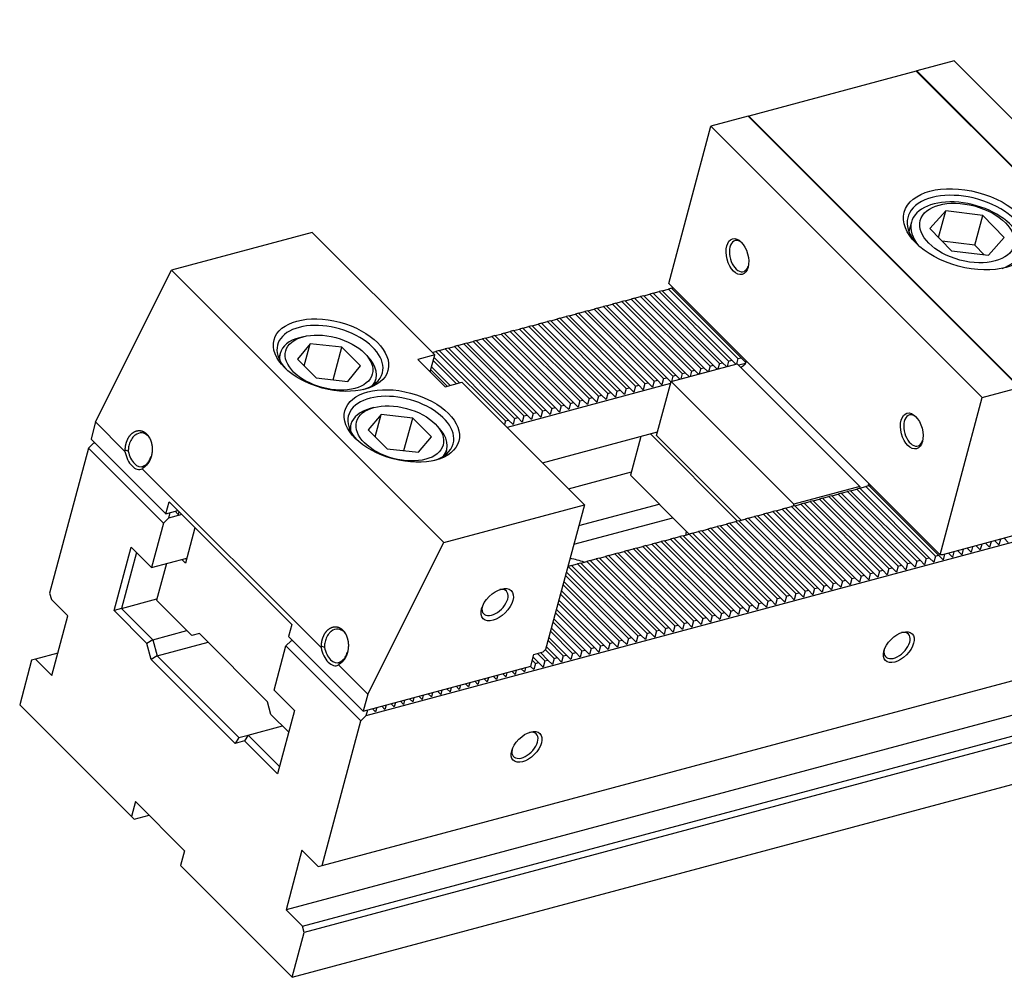
# Model space of a CAD drawing. Units: millimetres. Extents: x -2080 to -911, y -8606 to -7791.
# Drawn here: x -1434 to -1300, y -7979 to -7849 of the extents above; entities that cross this region are included whole.
import ezdxf

# ---------------------------------------------------------------- set-up
doc = ezdxf.new("R2010")
doc.units = ezdxf.units.MM
for name, color, linetype in [('G', 3, 'Continuous'), ('H', 2, 'Continuous'), ('W', 7, 'Continuous')]:
    doc.layers.add(name, color=color, linetype=linetype)

msp = doc.modelspace()

# ---------------------------------------------------------------- linework, layer by layer
at = {"layer": 'G'}
for p, q in [((-1308.1984, -7874.5588), (-1310.3391, -7876.9536)), ((-1309.1666, -7878.1719), (-1308.1984, -7874.5588)), ((-1303.1611, -7875.1738), (-1308.1984, -7874.5588)), ((-1312.8553, -7876.0857), (-1313.1982, -7877.3655)), ((-1304.2431, -7879.2118), (-1303.1611, -7875.1738)), ((-1300.2644, -7878.1836), (-1303.1611, -7875.1738)), ((-1310.3391, -7876.9536), (-1307.4424, -7879.9635)), ((-1304.2431, -7879.2118), (-1308.6881, -7878.6691)), ((-1302.405, -7880.5785), (-1300.2644, -7878.1836)), ((-1307.4424, -7879.9635), (-1302.405, -7880.5785)), ((-1302.9973, -7880.5062), (-1304.2431, -7879.2118)), ((-1395.3602, -7891.6267), (-1395.8649, -7891.762)), ((-1394.3995, -7892.5874), (-1396.1409, -7894.6704)), ((-1395.2076, -7895.6036), (-1394.3995, -7892.5874)), ((-1390.1085, -7893.054), (-1394.3995, -7892.5874)), ((-1391.2917, -7897.47), (-1390.1085, -7893.054)), ((-1387.5589, -7895.6036), (-1390.1085, -7893.054)), ((-1398.4761, -7893.9025), (-1398.6542, -7894.5671)), ((-1396.1409, -7894.6704), (-1393.5913, -7897.22)), ((-1386.6852, -7894.2216), (-1387.0547, -7893.8521)), ((-1389.3003, -7897.6866), (-1387.5589, -7895.6036)), ((-1393.5913, -7897.22), (-1389.3003, -7897.6866)), ((-1385.6722, -7898.0456), (-1385.4941, -7897.381)), ((-1385.7531, -7901.2338), (-1386.2578, -7901.3691)), ((-1384.7924, -7902.1945), (-1386.5337, -7904.2775)), ((-1385.6005, -7905.2107), (-1384.7924, -7902.1945)), ((-1380.5014, -7902.6611), (-1384.7924, -7902.1945)), ((-1381.6846, -7907.0771), (-1380.5014, -7902.6611)), ((-1377.9518, -7905.2107), (-1380.5014, -7902.6611)), ((-1388.869, -7903.5096), (-1389.0471, -7904.1742)), ((-1386.5337, -7904.2775), (-1383.9842, -7906.8271)), ((-1377.0781, -7903.8288), (-1377.4476, -7903.4592)), ((-1379.6932, -7907.2937), (-1377.9518, -7905.2107)), ((-1383.9842, -7906.8271), (-1379.6932, -7907.2937)), ((-1376.0651, -7907.6527), (-1375.887, -7906.9881)), ((-1399.7231, -7942.8797), (-1400.1916, -7941.1312)), ((-1399.7231, -7942.8797), (-1397.3214, -7945.2815))]:
    msp.add_line(p, q, dxfattribs=at)
for centre, major_axis in [((-1305.1665, -7877.0639), (-8.6547, 2.319)), ((-1305.3017, -7877.5686), (6.3476, -1.7008)), ((-1336.4624, -7880.7645), (0.646, -2.411)), ((-1391.5794, -7894.1275), (-7.7274, 2.0706)), ((-1391.8499, -7895.137), (5.8728, -1.5736)), ((-1381.9723, -7903.7346), (-7.7274, 2.0706)), ((-1382.2428, -7904.7441), (5.8728, -1.5736)), ((-1312.8141, -7904.4127), (0.646, -2.411)), ((-1369.0342, -7927.9687), (-1.9007, -1.9007)), ((-1314.5802, -7933.7346), (-1.8102, -1.8102)), ((-1365.0555, -7947.2594), (-1.8102, -1.8102))]:
    msp.add_ellipse(centre, major_axis=major_axis, ratio=0.57735027, dxfattribs=at)
for centre, major_axis, start_param, end_param in [((-1305.3017, -7877.5686), (8.0365, -2.1534), 0, 3.88923305), ((-1305.437, -7878.0734), (-7.4183, 1.9877), 2.43639912, 6.28318531), ((-1305.437, -7878.0734), (-7.4183, 1.9877), 0, 0.70519354), ((-1336.21, -7880.6969), (-0.5632, 2.1019), 0, 3.85592568), ((-1336.21, -7880.6969), (-0.5632, 2.1019), 5.56885229, 6.28318531), ((-1391.7146, -7894.6322), (7.1092, -1.9049), 0, 3.8844063), ((-1391.9851, -7895.6417), (-6.491, 1.7393), 5.49778714, 6.28318531), ((-1391.9851, -7895.6417), (-6.491, 1.7393), 0, 0.23794113), ((-1391.9851, -7895.6417), (-6.491, 1.7393), 2.90365153, 3.92699082), ((-1391.7146, -7894.6322), (7.1092, -1.9049), 5.54037167, 6.28318531), ((-1382.1075, -7904.2394), (7.1092, -1.9049), 0, 3.8844063), ((-1382.378, -7905.2489), (-6.491, 1.7393), 5.49778714, 6.28318531), ((-1312.5618, -7904.3451), (-0.5632, 2.1019), 0, 3.85592567), ((-1312.5618, -7904.3451), (-0.5632, 2.1019), 5.56885229, 6.28318531), ((-1382.378, -7905.2489), (-6.491, 1.7393), 0, 0.23794112), ((-1382.378, -7905.2489), (-6.491, 1.7393), 2.90365153, 3.92699082), ((-1382.1075, -7904.2394), (7.1092, -1.9049), 5.54037166, 6.28318531), ((-1369.3298, -7927.6731), (1.5387, 1.5387), 2.46784679, 6.28318531), ((-1369.3298, -7927.6731), (1.5387, 1.5387), 0, 0.6779318), ((-1314.8019, -7933.5129), (1.5387, 1.5387), 2.44094224, 6.28318531), ((-1314.8019, -7933.5129), (1.5387, 1.5387), 0, 0.70065042), ((-1365.2772, -7947.0377), (1.5387, 1.5387), 2.44094247, 6.28318531), ((-1365.2772, -7947.0377), (1.5387, 1.5387), 0, 0.70065019)]:
    msp.add_ellipse(centre, major_axis=major_axis, ratio=0.57735027, start_param=start_param, end_param=end_param, dxfattribs=at)
for points, degree, knots in [([(-1419.4918, -7906.9965), (-1419.4782, -7906.2672), (-1419.2016, -7905.6389), (-1418.9247, -7905.0097), (-1418.4673, -7904.6688), (-1418.0053, -7904.3246), (-1417.5001, -7904.3659), (-1416.9899, -7904.4077), (-1416.5793, -7904.8182), (-1416.1693, -7905.228), (-1415.9708, -7905.8953), (-1415.7749, -7906.5538), (-1415.8503, -7907.2858), (-1415.9247, -7908.0081), (-1416.2523, -7908.5882), (-1416.5785, -7909.1662), (-1417.0606, -7909.4277)], 2, [0, 0, 0, 0.125, 0.125, 0.25, 0.25, 0.375, 0.375, 0.5, 0.5, 0.625, 0.625, 0.75, 0.75, 0.875, 0.875, 1, 1, 1]), ([(-1416.1762, -7905.3801), (-1416.2489, -7905.2646), (-1416.5378, -7904.897), (-1417.2463, -7904.5513), (-1417.988, -7904.8022), (-1418.5213, -7905.3184), (-1418.8421, -7905.8544), (-1419.0469, -7906.5285), (-1419.0688, -7906.9629), (-1419.0785, -7907.1547)], 3, [0.45493978, 0.45493978, 0.45493978, 0.45493978, 0.500111835, 0.614350749, 0.745601137, 0.791857506, 0.873064378, 0.943974613, 1, 1, 1, 1]), ([(-1417.0499, -7909.182), (-1416.9669, -7909.1404), (-1416.784, -7909.0481), (-1416.5127, -7908.8147), (-1416.2034, -7908.4295), (-1416.0323, -7908.0655), (-1415.9544, -7907.8316)], 3, [0, 0, 0, 0, 0.03573604, 0.078119864, 0.127159148, 0.201681052, 0.201681052, 0.201681052, 0.201681052]), ([(-1392.8875, -7933.6008), (-1392.8739, -7932.8715), (-1392.5973, -7932.2432), (-1392.3204, -7931.614), (-1391.863, -7931.2731), (-1391.401, -7930.9289), (-1390.8958, -7930.9702), (-1390.3856, -7931.012), (-1389.975, -7931.4225), (-1389.565, -7931.8323), (-1389.3665, -7932.4996), (-1389.1706, -7933.1581), (-1389.246, -7933.8901), (-1389.3204, -7934.6124), (-1389.648, -7935.1925), (-1389.9742, -7935.7705), (-1390.4563, -7936.032)], 2, [0, 0, 0, 0.125, 0.125, 0.25, 0.25, 0.375, 0.375, 0.5, 0.5, 0.625, 0.625, 0.75, 0.75, 0.875, 0.875, 1, 1, 1]), ([(-1389.5719, -7931.9844), (-1389.6446, -7931.8689), (-1389.9335, -7931.5013), (-1390.642, -7931.1556), (-1391.3837, -7931.4065), (-1391.917, -7931.9227), (-1392.2378, -7932.4587), (-1392.4426, -7933.1328), (-1392.4645, -7933.5672), (-1392.4742, -7933.759)], 3, [0.45493978, 0.45493978, 0.45493978, 0.45493978, 0.500111835, 0.614350749, 0.745601137, 0.791857506, 0.873064378, 0.943974613, 1, 1, 1, 1]), ([(-1390.4456, -7935.7863), (-1390.3625, -7935.7447), (-1390.1797, -7935.6524), (-1389.9084, -7935.419), (-1389.5991, -7935.0338), (-1389.428, -7934.6698), (-1389.3501, -7934.4359)], 3, [0, 0, 0, 0, 0.03573604, 0.078119864, 0.127159148, 0.201681052, 0.201681052, 0.201681052, 0.201681052])]:
    msp.add_open_spline(points, degree=degree, knots=knots, dxfattribs=at)
at = {"layer": 'H'}
for p, q in [((-1338.4812, -7895.1617), (-1347.9036, -7885.7393)), ((-1337.6484, -7894.9385), (-1347.0707, -7885.5162)), ((-1337.2193, -7894.8236), (-1346.6417, -7885.4012)), ((-1336.3865, -7894.6004), (-1345.8088, -7885.178)), ((-1335.9574, -7894.4854), (-1345.3798, -7885.0631)), ((-1343.5287, -7896.5141), (-1352.9511, -7887.0918)), ((-1342.6959, -7896.291), (-1352.1182, -7886.8686)), ((-1342.2668, -7896.176), (-1351.6892, -7886.7537)), ((-1341.434, -7895.9529), (-1350.8564, -7886.5305)), ((-1341.005, -7895.8379), (-1350.4273, -7886.4156)), ((-1340.1721, -7895.6148), (-1349.5945, -7886.1924)), ((-1339.7431, -7895.4998), (-1349.1654, -7886.0774)), ((-1338.9102, -7895.2766), (-1348.3326, -7885.8543)), ((-1347.7434, -7897.6435), (-1357.1658, -7888.2211)), ((-1347.3144, -7897.5285), (-1356.7367, -7888.1062)), ((-1346.4815, -7897.3054), (-1355.9039, -7887.883)), ((-1346.0525, -7897.1904), (-1355.4748, -7887.768)), ((-1345.2196, -7896.9672), (-1354.642, -7887.5449)), ((-1344.7906, -7896.8523), (-1354.213, -7887.4299)), ((-1343.9578, -7896.6291), (-1353.3801, -7887.2068)), ((-1352.7909, -7898.9959), (-1362.2133, -7889.5736)), ((-1352.3619, -7898.881), (-1361.7842, -7889.4586)), ((-1351.529, -7898.6578), (-1360.9514, -7889.2355)), ((-1351.1, -7898.5429), (-1360.5224, -7889.1205)), ((-1350.2672, -7898.3197), (-1359.6895, -7888.8974)), ((-1349.8381, -7898.2047), (-1359.2605, -7888.7824)), ((-1349.0053, -7897.9816), (-1358.4276, -7888.5592)), ((-1348.5762, -7897.8666), (-1357.9986, -7888.4443)), ((-1357.8384, -7900.3484), (-1367.2608, -7890.9261)), ((-1357.4094, -7900.2335), (-1366.8318, -7890.8111)), ((-1356.5766, -7900.0103), (-1365.9989, -7890.588)), ((-1356.1475, -7899.8953), (-1365.5699, -7890.473)), ((-1355.3147, -7899.6722), (-1364.737, -7890.2498)), ((-1354.8856, -7899.5572), (-1364.308, -7890.1349)), ((-1354.0528, -7899.3341), (-1363.4752, -7889.9117)), ((-1353.6238, -7899.2191), (-1363.0461, -7889.7968)), ((-1362.886, -7901.7009), (-1372.3083, -7892.2786)), ((-1362.4569, -7901.5859), (-1371.8793, -7892.1636)), ((-1361.6241, -7901.3628), (-1371.0464, -7891.9404)), ((-1361.195, -7901.2478), (-1370.6174, -7891.8255)), ((-1360.3622, -7901.0247), (-1369.7846, -7891.6023)), ((-1359.9332, -7900.9097), (-1369.3555, -7891.4874)), ((-1359.1003, -7900.6865), (-1368.5227, -7891.2642)), ((-1358.6713, -7900.5716), (-1368.0936, -7891.1492)), ((-1367.9335, -7903.0534), (-1377.3558, -7893.631)), ((-1367.5044, -7902.9384), (-1376.9268, -7893.5161)), ((-1366.6716, -7902.7153), (-1376.094, -7893.2929)), ((-1366.2426, -7902.6003), (-1375.6649, -7893.1779)), ((-1365.4097, -7902.3771), (-1374.8321, -7892.9548)), ((-1364.9807, -7902.2622), (-1374.403, -7892.8398)), ((-1364.1478, -7902.039), (-1373.5702, -7892.6167)), ((-1363.7188, -7901.9241), (-1373.1412, -7892.5017)), ((-1374.5809, -7898.006), (-1377.7217, -7894.8652)), ((-1374.1519, -7897.891), (-1377.6067, -7894.4362)), ((-1375.8428, -7898.3441), (-1378.0598, -7896.1271)), ((-1375.4137, -7898.2291), (-1377.9448, -7895.698)), ((-1310.8593, -7921.7276), (-1320.2817, -7912.3052)), ((-1310.4303, -7921.6126), (-1319.8526, -7912.1902)), ((-1309.5974, -7921.3894), (-1319.0198, -7911.9671)), ((-1309.1684, -7921.2745), (-1318.5907, -7911.8521)), ((-1315.9068, -7923.08), (-1325.3292, -7913.6577)), ((-1315.4778, -7922.9651), (-1324.9001, -7913.5427)), ((-1314.645, -7922.7419), (-1324.0673, -7913.3196)), ((-1314.2159, -7922.627), (-1323.6383, -7913.2046)), ((-1313.3831, -7922.4038), (-1322.8054, -7912.9814)), ((-1312.954, -7922.2888), (-1322.3764, -7912.8665)), ((-1312.1212, -7922.0657), (-1321.5435, -7912.6433)), ((-1311.6922, -7921.9507), (-1321.1145, -7912.5284)), ((-1320.9544, -7924.4325), (-1330.3767, -7915.0102)), ((-1320.5253, -7924.3176), (-1329.9477, -7914.8952)), ((-1319.6925, -7924.0944), (-1329.1148, -7914.672)), ((-1319.2634, -7923.9794), (-1328.6858, -7914.5571)), ((-1318.4306, -7923.7563), (-1327.8529, -7914.3339)), ((-1318.0016, -7923.6413), (-1327.4239, -7914.219)), ((-1317.1687, -7923.4182), (-1326.5911, -7913.9958)), ((-1316.7397, -7923.3032), (-1326.162, -7913.8808)), ((-1326.0019, -7925.785), (-1335.4242, -7916.3626)), ((-1325.5728, -7925.67), (-1334.9952, -7916.2477)), ((-1324.74, -7925.4469), (-1334.1623, -7916.0245)), ((-1324.311, -7925.3319), (-1333.7333, -7915.9096)), ((-1323.4781, -7925.1088), (-1332.9005, -7915.6864)), ((-1323.0491, -7924.9938), (-1332.4714, -7915.5714)), ((-1322.2162, -7924.7706), (-1331.6386, -7915.3483)), ((-1321.7872, -7924.6557), (-1331.2095, -7915.2333)), ((-1331.0494, -7927.1375), (-1340.4717, -7917.7151)), ((-1330.6204, -7927.0225), (-1340.0427, -7917.6002)), ((-1329.7875, -7926.7994), (-1339.2099, -7917.377)), ((-1329.3585, -7926.6844), (-1338.7808, -7917.262)), ((-1328.5256, -7926.4612), (-1337.948, -7917.0389)), ((-1328.0966, -7926.3463), (-1337.519, -7916.9239)), ((-1327.2638, -7926.1231), (-1336.6861, -7916.7008)), ((-1326.8347, -7926.0082), (-1336.2571, -7916.5858)), ((-1336.0969, -7928.49), (-1345.5193, -7919.0676)), ((-1335.6679, -7928.375), (-1345.0902, -7918.9526)), ((-1334.835, -7928.1518), (-1344.2574, -7918.7295)), ((-1334.406, -7928.0369), (-1343.8284, -7918.6145)), ((-1333.5732, -7927.8137), (-1342.9955, -7918.3914)), ((-1333.1441, -7927.6988), (-1342.5665, -7918.2764)), ((-1332.3113, -7927.4756), (-1341.7336, -7918.0532)), ((-1331.8822, -7927.3606), (-1341.3046, -7917.9383)), ((-1341.1444, -7929.8424), (-1350.5668, -7920.4201)), ((-1340.7154, -7929.7275), (-1350.1378, -7920.3051)), ((-1339.8826, -7929.5043), (-1349.3049, -7920.082)), ((-1339.4535, -7929.3894), (-1348.8759, -7919.967)), ((-1338.6207, -7929.1662), (-1348.043, -7919.7438)), ((-1338.1916, -7929.0512), (-1347.614, -7919.6289)), ((-1337.3588, -7928.8281), (-1346.7812, -7919.4057)), ((-1336.9298, -7928.7131), (-1346.3521, -7919.2908)), ((-1346.192, -7931.1949), (-1355.6143, -7921.7726)), ((-1345.7629, -7931.08), (-1355.1853, -7921.6576)), ((-1344.9301, -7930.8568), (-1354.3524, -7921.4344)), ((-1344.501, -7930.7418), (-1353.9234, -7921.3195)), ((-1343.6682, -7930.5187), (-1353.0906, -7921.0963)), ((-1343.2392, -7930.4037), (-1352.6615, -7920.9814)), ((-1342.4063, -7930.1806), (-1351.8287, -7920.7582)), ((-1341.9773, -7930.0656), (-1351.3996, -7920.6432)), ((-1349.9776, -7932.2093), (-1359.4, -7922.7869)), ((-1349.5486, -7932.0943), (-1358.9709, -7922.672)), ((-1348.7157, -7931.8712), (-1358.1381, -7922.4488)), ((-1348.2867, -7931.7562), (-1357.709, -7922.3338)), ((-1347.4538, -7931.533), (-1356.8762, -7922.1107)), ((-1347.0248, -7931.4181), (-1356.4472, -7921.9957)), ((-1351.2395, -7932.5474), (-1359.775, -7924.0119)), ((-1350.8104, -7932.4324), (-1359.6601, -7923.5828)), ((-1352.5014, -7932.8855), (-1360.1131, -7925.2737)), ((-1352.0723, -7932.7706), (-1359.9982, -7924.8447)), ((-1353.7632, -7933.2236), (-1360.4513, -7926.5356)), ((-1353.3342, -7933.1087), (-1360.3363, -7926.1066)), ((-1355.0251, -7933.5618), (-1360.7894, -7927.7975)), ((-1354.5961, -7933.4468), (-1360.6744, -7927.3685)), ((-1356.287, -7933.8999), (-1361.1275, -7929.0594)), ((-1355.858, -7933.7849), (-1361.0125, -7928.6303)), ((-1358.3817, -7934.4612), (-1361.6888, -7931.1541)), ((-1357.5489, -7934.238), (-1361.4656, -7930.3213)), ((-1357.1198, -7934.123), (-1361.3507, -7929.8922)), ((-1359.6436, -7934.7993), (-1362.0269, -7932.416)), ((-1358.8108, -7934.5761), (-1361.8037, -7931.5831)), ((-1360.9055, -7935.1374), (-1362.365, -7933.6779)), ((-1360.0726, -7934.9142), (-1362.1419, -7932.845)), ((-1363.4292, -7935.8136), (-1364.1498, -7935.0931)), ((-1362.5964, -7935.5905), (-1363.5941, -7934.5928)), ((-1362.1674, -7935.4755), (-1363.165, -7934.4779)), ((-1361.3345, -7935.2524), (-1362.4985, -7934.0884)), ((-1363.8583, -7935.9286), (-1364.2647, -7935.5221))]:
    msp.add_line(p, q, dxfattribs=at)
at = {"layer": 'W'}
for p, q in [((-1034.6014, -7848.6415), (-1386.8426, -7943.0243)), ((-1307.0714, -7854.2424), (-1312.119, -7855.5949)), ((-1307.0714, -7854.2424), (-1270.2688, -7891.045)), ((-1312.1924, -7855.638), (-1334.9062, -7861.7241)), ((-1312.1924, -7855.638), (-1275.4267, -7892.4036)), ((-1312.119, -7855.5949), (-1312.1578, -7855.6726)), ((-1275.3163, -7892.3975), (-1312.119, -7855.5949)), ((-1334.9308, -7861.816), (-1334.9062, -7861.7241)), ((-1334.9062, -7861.7241), (-1298.1406, -7898.4898)), ((-1335.0166, -7861.7303), (-1340.0641, -7863.0828)), ((-1335.0166, -7861.7303), (-1298.214, -7898.5329)), ((-1345.7783, -7884.4085), (-1340.0641, -7863.0828)), ((-1303.2615, -7899.8854), (-1340.0641, -7863.0828)), ((-1392.7951, -7963.3597), (-1039.4687, -7868.6862)), ((-1044.3544, -7874.6804), (-1397.6809, -7969.354)), ((-1394.1373, -7877.4896), (-1413.2169, -7882.602)), ((-1395.4639, -7971.571), (-1042.1374, -7876.8975)), ((-1377.5188, -7894.1081), (-1394.1373, -7877.4896)), ((-1041.9031, -7877.7717), (-1395.2296, -7972.4453)), ((-1423.5138, -7903.1959), (-1413.2169, -7882.602)), ((-1413.2169, -7882.602), (-1376.2849, -7919.5339)), ((-1396.8526, -7978.5023), (-1043.5261, -7883.8288)), ((-1308.9757, -7921.2111), (-1345.7783, -7884.4085)), ((-1347.9036, -7885.7393), (-1348.3326, -7885.8543)), ((-1347.9036, -7885.7393), (-1347.0707, -7885.5162)), ((-1346.6417, -7885.4012), (-1347.0707, -7885.5162)), ((-1346.6417, -7885.4012), (-1345.8088, -7885.178)), ((-1345.3798, -7885.0631), (-1345.8088, -7885.178)), ((-1345.3798, -7885.0631), (-1345.1779, -7885.009)), ((-1352.9511, -7887.0918), (-1353.3801, -7887.2068)), ((-1352.9511, -7887.0918), (-1352.1182, -7886.8686)), ((-1351.6892, -7886.7537), (-1352.1182, -7886.8686)), ((-1351.6892, -7886.7537), (-1350.8564, -7886.5305)), ((-1350.4273, -7886.4156), (-1350.8564, -7886.5305)), ((-1350.4273, -7886.4156), (-1349.5945, -7886.1924)), ((-1349.1654, -7886.0774), (-1349.5945, -7886.1924)), ((-1349.1654, -7886.0774), (-1348.3326, -7885.8543)), ((-1357.9986, -7888.4443), (-1357.1658, -7888.2211)), ((-1356.7367, -7888.1062), (-1357.1658, -7888.2211)), ((-1356.7367, -7888.1062), (-1355.9039, -7887.883)), ((-1355.4748, -7887.768), (-1355.9039, -7887.883)), ((-1355.4748, -7887.768), (-1354.642, -7887.5449)), ((-1354.213, -7887.4299), (-1354.642, -7887.5449)), ((-1354.213, -7887.4299), (-1353.3801, -7887.2068)), ((-1363.0461, -7889.7968), (-1362.2133, -7889.5736)), ((-1361.7842, -7889.4586), (-1362.2133, -7889.5736)), ((-1361.7842, -7889.4586), (-1360.9514, -7889.2355)), ((-1360.5224, -7889.1205), (-1360.9514, -7889.2355)), ((-1360.5224, -7889.1205), (-1359.6895, -7888.8974)), ((-1359.2605, -7888.7824), (-1359.6895, -7888.8974)), ((-1359.2605, -7888.7824), (-1358.4276, -7888.5592)), ((-1357.9986, -7888.4443), (-1358.4276, -7888.5592)), ((-1368.0936, -7891.1492), (-1367.2608, -7890.9261)), ((-1366.8318, -7890.8111), (-1367.2608, -7890.9261)), ((-1366.8318, -7890.8111), (-1365.9989, -7890.588)), ((-1365.5699, -7890.473), (-1365.9989, -7890.588)), ((-1365.5699, -7890.473), (-1364.737, -7890.2498)), ((-1364.308, -7890.1349), (-1364.737, -7890.2498)), ((-1364.308, -7890.1349), (-1363.4752, -7889.9117)), ((-1363.0461, -7889.7968), (-1363.4752, -7889.9117)), ((-1373.1412, -7892.5017), (-1372.3083, -7892.2786)), ((-1371.8793, -7892.1636), (-1372.3083, -7892.2786)), ((-1371.8793, -7892.1636), (-1371.0464, -7891.9404)), ((-1370.6174, -7891.8255), (-1371.0464, -7891.9404)), ((-1370.6174, -7891.8255), (-1369.7846, -7891.6023)), ((-1369.3555, -7891.4874), (-1369.7846, -7891.6023)), ((-1369.3555, -7891.4874), (-1368.5227, -7891.2642)), ((-1368.0936, -7891.1492), (-1368.5227, -7891.2642)), ((-1377.8606, -7893.7663), (-1377.3558, -7893.631)), ((-1376.9268, -7893.5161), (-1377.3558, -7893.631)), ((-1376.9268, -7893.5161), (-1376.094, -7893.2929)), ((-1375.6649, -7893.1779), (-1376.094, -7893.2929)), ((-1375.6649, -7893.1779), (-1374.8321, -7892.9548)), ((-1374.403, -7892.8398), (-1374.8321, -7892.9548)), ((-1374.403, -7892.8398), (-1373.5702, -7892.6167)), ((-1373.1412, -7892.5017), (-1373.5702, -7892.6167)), ((-1377.5188, -7894.1081), (-1379.7902, -7894.7167)), ((-1379.7902, -7894.7167), (-1376.0951, -7898.4117)), ((-1378.1274, -7896.3795), (-1377.5188, -7894.1081)), ((-1337.6484, -7894.9385), (-1337.8411, -7895.6578)), ((-1337.6484, -7894.9385), (-1337.2193, -7894.8236)), ((-1336.6928, -7895.3501), (-1337.2193, -7894.8236)), ((-1336.3865, -7894.6004), (-1336.5792, -7895.3197)), ((-1336.3865, -7894.6004), (-1335.9574, -7894.4854)), ((-1335.3478, -7895.0951), (-1335.9574, -7894.4854)), ((-1335.2937, -7894.8932), (-1335.3478, -7895.0951)), ((-1345.4502, -7897.6966), (-1336.4909, -7895.296)), ((-1342.6959, -7896.291), (-1342.8886, -7897.0103)), ((-1342.6959, -7896.291), (-1342.2668, -7896.176)), ((-1341.7403, -7896.7026), (-1342.2668, -7896.176)), ((-1341.434, -7895.9529), (-1341.6267, -7896.6721)), ((-1341.434, -7895.9529), (-1341.005, -7895.8379)), ((-1340.4784, -7896.3645), (-1341.005, -7895.8379)), ((-1340.1721, -7895.6148), (-1340.3649, -7896.334)), ((-1340.1721, -7895.6148), (-1339.7431, -7895.4998)), ((-1339.2165, -7896.0263), (-1339.7431, -7895.4998)), ((-1338.9102, -7895.2766), (-1339.103, -7895.9959)), ((-1338.9102, -7895.2766), (-1338.4812, -7895.1617)), ((-1337.9547, -7895.6882), (-1338.4812, -7895.1617)), ((-1319.8632, -7911.9237), (-1336.4909, -7895.296)), ((-1335.3775, -7895.2671), (-1336.2784, -7895.5085)), ((-1347.7434, -7897.6435), (-1347.9666, -7898.4763)), ((-1347.7434, -7897.6435), (-1347.3144, -7897.5285)), ((-1347.4113, -7905.0156), (-1345.4502, -7897.6966)), ((-1346.7047, -7898.1382), (-1347.3144, -7897.5285)), ((-1346.4815, -7897.3054), (-1346.7047, -7898.1382)), ((-1346.4815, -7897.3054), (-1346.0525, -7897.1904)), ((-1345.4705, -7897.7724), (-1346.0525, -7897.1904)), ((-1328.8225, -7914.3243), (-1345.4502, -7897.6966)), ((-1345.2196, -7896.9672), (-1345.4124, -7897.6865)), ((-1345.2196, -7896.9672), (-1344.7906, -7896.8523)), ((-1344.2641, -7897.3788), (-1344.7906, -7896.8523)), ((-1343.9578, -7896.6291), (-1344.1505, -7897.3484)), ((-1343.9578, -7896.6291), (-1343.5287, -7896.5141)), ((-1343.0022, -7897.0407), (-1343.5287, -7896.5141)), ((-1376.0951, -7898.4117), (-1373.8238, -7897.8031)), ((-1357.2053, -7914.4216), (-1373.8238, -7897.8031)), ((-1345.528, -7897.9869), (-1367.6992, -7903.9276)), ((-1352.7909, -7898.9959), (-1353.0141, -7899.8288)), ((-1352.7909, -7898.9959), (-1352.3619, -7898.881)), ((-1351.7522, -7899.4907), (-1352.3619, -7898.881)), ((-1351.529, -7898.6578), (-1351.7522, -7899.4907)), ((-1351.529, -7898.6578), (-1351.1, -7898.5429)), ((-1350.4903, -7899.1526), (-1351.1, -7898.5429)), ((-1350.2672, -7898.3197), (-1350.4903, -7899.1526)), ((-1350.2672, -7898.3197), (-1349.8381, -7898.2047)), ((-1349.2284, -7898.8144), (-1349.8381, -7898.2047)), ((-1349.0053, -7897.9816), (-1349.2284, -7898.8144)), ((-1349.0053, -7897.9816), (-1348.5762, -7897.8666)), ((-1347.9666, -7898.4763), (-1348.5762, -7897.8666)), ((-1303.2615, -7899.8854), (-1298.214, -7898.5329)), ((-1357.8384, -7900.3484), (-1358.0616, -7901.1813)), ((-1357.8384, -7900.3484), (-1357.4094, -7900.2335)), ((-1356.7997, -7900.8431), (-1357.4094, -7900.2335)), ((-1356.5766, -7900.0103), (-1356.7997, -7900.8431)), ((-1356.5766, -7900.0103), (-1356.1475, -7899.8953)), ((-1355.5378, -7900.505), (-1356.1475, -7899.8953)), ((-1355.3147, -7899.6722), (-1355.5378, -7900.505)), ((-1355.3147, -7899.6722), (-1354.8856, -7899.5572)), ((-1354.276, -7900.1669), (-1354.8856, -7899.5572)), ((-1354.0528, -7899.3341), (-1354.276, -7900.1669)), ((-1354.0528, -7899.3341), (-1353.6238, -7899.2191)), ((-1353.0141, -7899.8288), (-1353.6238, -7899.2191)), ((-1308.9757, -7921.2111), (-1303.2615, -7899.8854)), ((-1362.886, -7901.7009), (-1363.1091, -7902.5337)), ((-1362.886, -7901.7009), (-1362.4569, -7901.5859)), ((-1361.8472, -7902.1956), (-1362.4569, -7901.5859)), ((-1361.6241, -7901.3628), (-1361.8472, -7902.1956)), ((-1361.6241, -7901.3628), (-1361.195, -7901.2478)), ((-1360.5854, -7901.8575), (-1361.195, -7901.2478)), ((-1360.3622, -7901.0247), (-1360.5854, -7901.8575)), ((-1360.3622, -7901.0247), (-1359.9332, -7900.9097)), ((-1359.3235, -7901.5194), (-1359.9332, -7900.9097)), ((-1359.1003, -7900.6865), (-1359.3235, -7901.5194)), ((-1359.1003, -7900.6865), (-1358.6713, -7900.5716)), ((-1358.0616, -7901.1813), (-1358.6713, -7900.5716)), ((-1367.9335, -7903.0534), (-1368.0687, -7903.5581)), ((-1367.9335, -7903.0534), (-1367.5044, -7902.9384)), ((-1366.8948, -7903.5481), (-1367.5044, -7902.9384)), ((-1366.6716, -7902.7153), (-1366.8948, -7903.5481)), ((-1366.6716, -7902.7153), (-1366.2426, -7902.6003)), ((-1365.6329, -7903.21), (-1366.2426, -7902.6003)), ((-1365.4097, -7902.3771), (-1365.6329, -7903.21)), ((-1365.4097, -7902.3771), (-1364.9807, -7902.2622)), ((-1364.371, -7902.8719), (-1364.9807, -7902.2622)), ((-1364.1478, -7902.039), (-1364.371, -7902.8719)), ((-1364.1478, -7902.039), (-1363.7188, -7901.9241)), ((-1363.1091, -7902.5337), (-1363.7188, -7901.9241)), ((-1423.5138, -7903.1959), (-1424.1269, -7905.484)), ((-1423.5138, -7903.1959), (-1419.5277, -7907.182)), ((-1424.1269, -7905.484), (-1424.1152, -7905.5277)), ((-1424.1152, -7905.5277), (-1414, -7915.6428)), ((-1362.8957, -7908.7312), (-1347.2862, -7904.5487)), ((-1349.5576, -7905.1573), (-1350.9676, -7910.4193)), ((-1336.4337, -7916.6331), (-1348.2579, -7904.809)), ((-1347.4113, -7905.0156), (-1335.929, -7916.4979)), ((-1424.481, -7906.7618), (-1429.7456, -7926.4093)), ((-1424.481, -7906.7618), (-1423.793, -7906.0738)), ((-1414.3197, -7916.9232), (-1424.481, -7906.7618)), ((-1423.793, -7906.0738), (-1423.6164, -7906.0265)), ((-1419.0778, -7907.1528), (-1419.4918, -7906.9965)), ((-1417.1723, -7909.5374), (-1392.9234, -7933.7863)), ((-1417.0606, -7909.4277), (-1417.0493, -7909.1813)), ((-1359.3854, -7912.2415), (-1350.8425, -7909.9524)), ((-1350.9676, -7910.4193), (-1342.9955, -7918.3914)), ((-1319.8632, -7911.9237), (-1328.8225, -7914.3243)), ((-1321.1145, -7912.5284), (-1320.2817, -7912.3052)), ((-1319.8526, -7912.1902), (-1320.2817, -7912.3052)), ((-1319.8526, -7912.1902), (-1319.0198, -7911.9671)), ((-1318.5907, -7911.8521), (-1319.0198, -7911.9671)), ((-1318.5907, -7911.8521), (-1318.3888, -7911.798)), ((-1326.162, -7913.8808), (-1325.3292, -7913.6577)), ((-1324.9001, -7913.5427), (-1325.3292, -7913.6577)), ((-1324.9001, -7913.5427), (-1324.0673, -7913.3196)), ((-1323.6383, -7913.2046), (-1324.0673, -7913.3196)), ((-1323.6383, -7913.2046), (-1322.8054, -7912.9814)), ((-1322.3764, -7912.8665), (-1322.8054, -7912.9814)), ((-1322.3764, -7912.8665), (-1321.5435, -7912.6433)), ((-1321.1145, -7912.5284), (-1321.5435, -7912.6433)), ((-1413.9748, -7915.6361), (-1413.542, -7914.0209)), ((-1413.542, -7914.0209), (-1396.9143, -7930.6486)), ((-1376.2849, -7919.5339), (-1357.2053, -7914.4216)), ((-1357.2053, -7914.4216), (-1362.4665, -7934.0564)), ((-1357.9627, -7917.2482), (-1347.0601, -7914.3268)), ((-1331.2095, -7915.2333), (-1330.3767, -7915.0102)), ((-1329.9477, -7914.8952), (-1330.3767, -7915.0102)), ((-1329.9477, -7914.8952), (-1329.1148, -7914.672)), ((-1328.6858, -7914.5571), (-1329.1148, -7914.672)), ((-1328.8225, -7914.3243), (-1328.9003, -7914.6146)), ((-1328.6858, -7914.5571), (-1327.8529, -7914.3339)), ((-1327.4239, -7914.219), (-1327.8529, -7914.3339)), ((-1327.4239, -7914.219), (-1326.5911, -7913.9958)), ((-1326.162, -7913.8808), (-1326.5911, -7913.9958)), ((-1413.6317, -7916.2352), (-1414.3197, -7916.9232)), ((-1414, -7915.6428), (-1413.9748, -7915.6361)), ((-1413.9748, -7915.6361), (-1412.3596, -7915.2033)), ((-1413.4322, -7915.4907), (-1413.6317, -7916.2352)), ((-1411.8146, -7915.7483), (-1413.6317, -7916.2352)), ((-1412.3225, -7915.7204), (-1412.7381, -7915.3047)), ((-1412.221, -7915.3419), (-1412.3225, -7915.7204)), ((-1358.6389, -7919.7719), (-1345.2125, -7916.1743)), ((-1336.2571, -7916.5858), (-1335.4242, -7916.3626)), ((-1334.9952, -7916.2477), (-1335.4242, -7916.3626)), ((-1334.9952, -7916.2477), (-1334.1623, -7916.0245)), ((-1333.7333, -7915.9096), (-1334.1623, -7916.0245)), ((-1333.7333, -7915.9096), (-1332.9005, -7915.6864)), ((-1332.4714, -7915.5714), (-1332.9005, -7915.6864)), ((-1332.4714, -7915.5714), (-1331.6386, -7915.3483)), ((-1331.2095, -7915.2333), (-1331.6386, -7915.3483)), ((-1414.3197, -7916.9232), (-1415.9325, -7922.9424)), ((-1410.0317, -7917.5312), (-1411.3166, -7922.3263)), ((-1341.3046, -7917.9383), (-1340.4717, -7917.7151)), ((-1340.0427, -7917.6002), (-1340.4717, -7917.7151)), ((-1340.0427, -7917.6002), (-1339.2099, -7917.377)), ((-1338.7808, -7917.262), (-1339.2099, -7917.377)), ((-1338.7808, -7917.262), (-1337.948, -7917.0389)), ((-1337.519, -7916.9239), (-1337.948, -7917.0389)), ((-1337.519, -7916.9239), (-1336.6861, -7916.7008)), ((-1336.2571, -7916.5858), (-1336.6861, -7916.7008)), ((-1346.3521, -7919.2908), (-1345.5193, -7919.0676)), ((-1345.0902, -7918.9526), (-1345.5193, -7919.0676)), ((-1345.0902, -7918.9526), (-1344.2574, -7918.7295)), ((-1343.8284, -7918.6145), (-1344.2574, -7918.7295)), ((-1343.8284, -7918.6145), (-1342.9955, -7918.3914)), ((-1342.5665, -7918.2764), (-1342.9955, -7918.3914)), ((-1342.5665, -7918.2764), (-1341.7336, -7918.0532)), ((-1341.3046, -7917.9383), (-1341.7336, -7918.0532)), ((-1298.403, -7918.4719), (-1308.6604, -7921.2204)), ((-1300.7879, -7919.1109), (-1300.9874, -7919.8554)), ((-1299.7255, -7919.5173), (-1300.2706, -7918.9723)), ((-1421.003, -7928.7519), (-1418.7038, -7920.1711)), ((-1418.7038, -7920.1711), (-1415.9325, -7922.9424)), ((-1386.5819, -7940.1278), (-1376.2849, -7919.5339)), ((-1351.3996, -7920.6432), (-1350.5668, -7920.4201)), ((-1350.1378, -7920.3051), (-1350.5668, -7920.4201)), ((-1350.1378, -7920.3051), (-1349.3049, -7920.082)), ((-1348.8759, -7919.967), (-1349.3049, -7920.082)), ((-1348.8759, -7919.967), (-1348.043, -7919.7438)), ((-1347.614, -7919.6289), (-1348.043, -7919.7438)), ((-1347.614, -7919.6289), (-1346.7812, -7919.4057)), ((-1346.3521, -7919.2908), (-1346.7812, -7919.4057)), ((-1305.8355, -7920.4634), (-1306.0349, -7921.2079)), ((-1304.7731, -7920.8698), (-1305.3181, -7920.3248)), ((-1304.5736, -7920.1253), (-1304.7731, -7920.8698)), ((-1303.5112, -7920.5317), (-1304.0562, -7919.9867)), ((-1303.3117, -7919.7872), (-1303.5112, -7920.5317)), ((-1302.2493, -7920.1936), (-1302.7943, -7919.6485)), ((-1302.0498, -7919.4491), (-1302.2493, -7920.1936)), ((-1300.9874, -7919.8554), (-1301.5324, -7919.3104)), ((-1417.9648, -7920.9101), (-1419.9935, -7928.4814)), ((-1415.9325, -7922.9424), (-1411.1374, -7921.6575)), ((-1411.3014, -7921.7015), (-1411.1813, -7921.8216)), ((-1356.4472, -7921.9957), (-1355.6143, -7921.7726)), ((-1355.1853, -7921.6576), (-1355.6143, -7921.7726)), ((-1355.1853, -7921.6576), (-1354.3524, -7921.4344)), ((-1353.9234, -7921.3195), (-1354.3524, -7921.4344)), ((-1353.9234, -7921.3195), (-1353.0906, -7921.0963)), ((-1352.6615, -7920.9814), (-1353.0906, -7921.0963)), ((-1352.6615, -7920.9814), (-1351.8287, -7920.7582)), ((-1351.3996, -7920.6432), (-1351.8287, -7920.7582)), ((-1310.8593, -7921.7276), (-1311.0825, -7922.5604)), ((-1310.8593, -7921.7276), (-1310.4303, -7921.6126)), ((-1309.8206, -7922.2223), (-1310.4303, -7921.6126)), ((-1309.5974, -7921.3894), (-1309.8206, -7922.2223)), ((-1309.5974, -7921.3894), (-1309.1684, -7921.2745)), ((-1308.5587, -7921.8842), (-1309.1684, -7921.2745)), ((-1308.3592, -7921.1397), (-1308.5587, -7921.8842)), ((-1307.2968, -7921.546), (-1307.8418, -7921.001)), ((-1307.0973, -7920.8015), (-1307.2968, -7921.546)), ((-1306.0349, -7921.2079), (-1306.58, -7920.6629)), ((-1413.9135, -7922.4014), (-1415.2423, -7927.3606)), ((-1411.3166, -7922.3263), (-1411.8062, -7921.8367)), ((-1359.4504, -7922.8004), (-1359.4, -7922.7869)), ((-1358.9709, -7922.672), (-1359.4, -7922.7869)), ((-1358.9709, -7922.672), (-1358.1381, -7922.4488)), ((-1357.709, -7922.3338), (-1358.1381, -7922.4488)), ((-1357.709, -7922.3338), (-1356.8762, -7922.1107)), ((-1356.4472, -7921.9957), (-1356.8762, -7922.1107)), ((-1315.9068, -7923.08), (-1316.13, -7923.9129)), ((-1315.9068, -7923.08), (-1315.4778, -7922.9651)), ((-1314.8681, -7923.5748), (-1315.4778, -7922.9651)), ((-1314.645, -7922.7419), (-1314.8681, -7923.5748)), ((-1314.645, -7922.7419), (-1314.2159, -7922.627)), ((-1313.6062, -7923.2366), (-1314.2159, -7922.627)), ((-1313.3831, -7922.4038), (-1313.6062, -7923.2366)), ((-1313.3831, -7922.4038), (-1312.954, -7922.2888)), ((-1312.3443, -7922.8985), (-1312.954, -7922.2888)), ((-1312.1212, -7922.0657), (-1312.3443, -7922.8985)), ((-1312.1212, -7922.0657), (-1311.6922, -7921.9507)), ((-1311.0825, -7922.5604), (-1311.6922, -7921.9507)), ((-1320.9544, -7924.4325), (-1321.1775, -7925.2654)), ((-1320.9544, -7924.4325), (-1320.5253, -7924.3176)), ((-1319.9156, -7924.9272), (-1320.5253, -7924.3176)), ((-1319.6925, -7924.0944), (-1319.9156, -7924.9272)), ((-1319.6925, -7924.0944), (-1319.2634, -7923.9794)), ((-1318.6538, -7924.5891), (-1319.2634, -7923.9794)), ((-1318.4306, -7923.7563), (-1318.6538, -7924.5891)), ((-1318.4306, -7923.7563), (-1318.0016, -7923.6413)), ((-1317.3919, -7924.251), (-1318.0016, -7923.6413)), ((-1317.1687, -7923.4182), (-1317.3919, -7924.251)), ((-1317.1687, -7923.4182), (-1316.7397, -7923.3032)), ((-1316.13, -7923.9129), (-1316.7397, -7923.3032)), ((-1326.0019, -7925.785), (-1326.225, -7926.6178)), ((-1326.0019, -7925.785), (-1325.5728, -7925.67)), ((-1324.9632, -7926.2797), (-1325.5728, -7925.67)), ((-1324.74, -7925.4469), (-1324.9632, -7926.2797)), ((-1324.74, -7925.4469), (-1324.311, -7925.3319)), ((-1323.7013, -7925.9416), (-1324.311, -7925.3319)), ((-1323.4781, -7925.1088), (-1323.7013, -7925.9416)), ((-1323.4781, -7925.1088), (-1323.0491, -7924.9938)), ((-1322.4394, -7925.6035), (-1323.0491, -7924.9938)), ((-1322.2162, -7924.7706), (-1322.4394, -7925.6035)), ((-1322.2162, -7924.7706), (-1321.7872, -7924.6557)), ((-1321.1775, -7925.2654), (-1321.7872, -7924.6557)), ((-1429.7456, -7926.4093), (-1429.5113, -7927.2836)), ((-1331.0494, -7927.1375), (-1331.2726, -7927.9703)), ((-1331.0494, -7927.1375), (-1330.6204, -7927.0225)), ((-1330.0107, -7927.6322), (-1330.6204, -7927.0225)), ((-1329.7875, -7926.7994), (-1330.0107, -7927.6322)), ((-1329.7875, -7926.7994), (-1329.3585, -7926.6844)), ((-1328.7488, -7927.2941), (-1329.3585, -7926.6844)), ((-1328.5256, -7926.4612), (-1328.7488, -7927.2941)), ((-1328.5256, -7926.4612), (-1328.0966, -7926.3463)), ((-1327.4869, -7926.956), (-1328.0966, -7926.3463)), ((-1327.2638, -7926.1231), (-1327.4869, -7926.956)), ((-1327.2638, -7926.1231), (-1326.8347, -7926.0082)), ((-1326.225, -7926.6178), (-1326.8347, -7926.0082)), ((-1427.2943, -7929.5006), (-1429.5113, -7927.2836)), ((-1419.9935, -7928.4814), (-1421.003, -7928.7519)), ((-1419.9935, -7928.4814), (-1415.1983, -7927.1965)), ((-1419.9935, -7928.4814), (-1415.7442, -7932.7307)), ((-1415.2423, -7927.3606), (-1410.4388, -7932.1641)), ((-1336.0969, -7928.49), (-1336.3201, -7929.3228)), ((-1336.0969, -7928.49), (-1335.6679, -7928.375)), ((-1335.0582, -7928.9847), (-1335.6679, -7928.375)), ((-1334.835, -7928.1518), (-1335.0582, -7928.9847)), ((-1334.835, -7928.1518), (-1334.406, -7928.0369)), ((-1333.7963, -7928.6466), (-1334.406, -7928.0369)), ((-1333.5732, -7927.8137), (-1333.7963, -7928.6466)), ((-1333.5732, -7927.8137), (-1333.1441, -7927.6988)), ((-1332.5344, -7928.3084), (-1333.1441, -7927.6988)), ((-1332.3113, -7927.4756), (-1332.5344, -7928.3084)), ((-1332.3113, -7927.4756), (-1331.8822, -7927.3606)), ((-1331.2726, -7927.9703), (-1331.8822, -7927.3606)), ((-1429.4582, -7937.5766), (-1427.2943, -7929.5006)), ((-1416.5373, -7933.2176), (-1421.003, -7928.7519)), ((-1341.1444, -7929.8424), (-1340.7154, -7929.7275)), ((-1340.1057, -7930.3372), (-1340.7154, -7929.7275)), ((-1339.8826, -7929.5043), (-1340.1057, -7930.3372)), ((-1339.8826, -7929.5043), (-1339.4535, -7929.3894)), ((-1338.8438, -7929.999), (-1339.4535, -7929.3894)), ((-1338.6207, -7929.1662), (-1338.8438, -7929.999)), ((-1338.6207, -7929.1662), (-1338.1916, -7929.0512)), ((-1337.582, -7929.6609), (-1338.1916, -7929.0512)), ((-1337.3588, -7928.8281), (-1337.582, -7929.6609)), ((-1337.3588, -7928.8281), (-1336.9298, -7928.7131)), ((-1336.3201, -7929.3228), (-1336.9298, -7928.7131)), ((-1396.9143, -7930.6486), (-1397.3471, -7932.2638)), ((-1346.192, -7931.1949), (-1345.7629, -7931.08)), ((-1345.1532, -7931.6896), (-1345.7629, -7931.08)), ((-1344.9301, -7930.8568), (-1345.1532, -7931.6896)), ((-1344.9301, -7930.8568), (-1344.501, -7930.7418)), ((-1343.8914, -7931.3515), (-1344.501, -7930.7418)), ((-1343.6682, -7930.5187), (-1343.8914, -7931.3515)), ((-1343.6682, -7930.5187), (-1343.2392, -7930.4037)), ((-1342.6295, -7931.0134), (-1343.2392, -7930.4037)), ((-1342.4063, -7930.1806), (-1342.6295, -7931.0134)), ((-1342.4063, -7930.1806), (-1341.9773, -7930.0656)), ((-1341.3676, -7930.6753), (-1341.9773, -7930.0656)), ((-1341.1444, -7929.8424), (-1341.3676, -7930.6753)), ((-1415.7442, -7932.7307), (-1411.1131, -7931.4898)), ((-1409.4292, -7931.8936), (-1410.4388, -7932.1641)), ((-1400.1916, -7941.1312), (-1409.4292, -7931.8936)), ((-1397.3471, -7932.2638), (-1397.3354, -7932.3075)), ((-1387.2202, -7942.4227), (-1397.3354, -7932.3075)), ((-1351.2395, -7932.5474), (-1350.8104, -7932.4324)), ((-1350.2008, -7933.0421), (-1350.8104, -7932.4324)), ((-1349.9776, -7932.2093), (-1350.2008, -7933.0421)), ((-1349.9776, -7932.2093), (-1349.5486, -7932.0943)), ((-1348.9389, -7932.704), (-1349.5486, -7932.0943)), ((-1348.7157, -7931.8712), (-1348.9389, -7932.704)), ((-1348.7157, -7931.8712), (-1348.2867, -7931.7562)), ((-1347.677, -7932.3659), (-1348.2867, -7931.7562)), ((-1347.4538, -7931.533), (-1347.677, -7932.3659)), ((-1347.4538, -7931.533), (-1347.0248, -7931.4181)), ((-1346.4151, -7932.0278), (-1347.0248, -7931.4181)), ((-1346.192, -7931.1949), (-1346.4151, -7932.0278)), ((-1415.7442, -7932.7307), (-1416.5373, -7933.2176)), ((-1415.9516, -7935.4033), (-1416.5373, -7933.2176)), ((-1415.7442, -7932.7307), (-1415.1586, -7934.9163)), ((-1415.1586, -7934.9163), (-1408.2561, -7933.0668)), ((-1399.3048, -7939.5701), (-1397.692, -7933.5509)), ((-1397.692, -7933.5509), (-1397.004, -7932.8629)), ((-1387.5306, -7943.7123), (-1397.692, -7933.5509)), ((-1397.004, -7932.8629), (-1396.8273, -7932.8156)), ((-1392.4735, -7933.7571), (-1392.8875, -7933.6008)), ((-1356.287, -7933.8999), (-1355.858, -7933.7849)), ((-1355.2483, -7934.3946), (-1355.858, -7933.7849)), ((-1355.0251, -7933.5618), (-1355.2483, -7934.3946)), ((-1355.0251, -7933.5618), (-1354.5961, -7933.4468)), ((-1353.9864, -7934.0565), (-1354.5961, -7933.4468)), ((-1353.7632, -7933.2236), (-1353.9864, -7934.0565)), ((-1353.7632, -7933.2236), (-1353.3342, -7933.1087)), ((-1352.7245, -7933.7184), (-1353.3342, -7933.1087)), ((-1352.5014, -7932.8855), (-1352.7245, -7933.7184)), ((-1352.5014, -7932.8855), (-1352.0723, -7932.7706)), ((-1351.4626, -7933.3802), (-1352.0723, -7932.7706)), ((-1351.2395, -7932.5474), (-1351.4626, -7933.3802)), ((-1428.6468, -7934.5481), (-1431.6753, -7935.3596)), ((-1415.1586, -7934.9163), (-1415.9516, -7935.4033)), ((-1415.1586, -7934.9163), (-1404.0734, -7946.0014)), ((-1364.4811, -7936.3297), (-1364.0483, -7934.7145)), ((-1364.0483, -7934.7145), (-1362.7865, -7934.3764)), ((-1362.7865, -7934.3764), (-1362.4665, -7934.0564)), ((-1361.3345, -7935.2524), (-1360.9055, -7935.1374)), ((-1360.2958, -7935.7471), (-1360.9055, -7935.1374)), ((-1360.0726, -7934.9142), (-1360.2958, -7935.7471)), ((-1360.0726, -7934.9142), (-1359.6436, -7934.7993)), ((-1359.0339, -7935.409), (-1359.6436, -7934.7993)), ((-1358.8108, -7934.5761), (-1359.0339, -7935.409)), ((-1358.8108, -7934.5761), (-1358.3817, -7934.4612)), ((-1357.772, -7935.0708), (-1358.3817, -7934.4612)), ((-1357.5489, -7934.238), (-1357.772, -7935.0708)), ((-1357.5489, -7934.238), (-1357.1198, -7934.123)), ((-1356.5102, -7934.7327), (-1357.1198, -7934.123)), ((-1356.287, -7933.8999), (-1356.5102, -7934.7327)), ((-1432.18, -7935.4949), (-1433.803, -7941.5519)), ((-1431.6753, -7935.3596), (-1432.18, -7935.4949)), ((-1431.6753, -7935.3596), (-1429.4582, -7937.5766)), ((-1404.5604, -7946.7945), (-1415.9516, -7935.4033)), ((-1390.568, -7936.1417), (-1386.5819, -7940.1278)), ((-1390.4563, -7936.032), (-1390.445, -7935.7856)), ((-1387.195, -7942.4159), (-1364.4811, -7936.3297)), ((-1364.0814, -7936.7614), (-1364.5064, -7936.3365)), ((-1363.8583, -7935.9286), (-1364.0814, -7936.7614)), ((-1363.8583, -7935.9286), (-1363.4292, -7935.8136)), ((-1362.8196, -7936.4233), (-1363.4292, -7935.8136)), ((-1362.5964, -7935.5905), (-1362.8196, -7936.4233)), ((-1362.5964, -7935.5905), (-1362.1674, -7935.4755)), ((-1361.5577, -7936.0852), (-1362.1674, -7935.4755)), ((-1361.3345, -7935.2524), (-1361.5577, -7936.0852)), ((-1369.129, -7938.1139), (-1369.5539, -7937.689)), ((-1368.9734, -7937.5335), (-1369.129, -7938.1139)), ((-1367.8671, -7937.7758), (-1368.292, -7937.3509)), ((-1367.7115, -7937.1953), (-1367.8671, -7937.7758)), ((-1366.6052, -7937.4377), (-1367.0301, -7937.0127)), ((-1366.4497, -7936.8572), (-1366.6052, -7937.4377)), ((-1365.3433, -7937.0996), (-1365.7682, -7936.6746)), ((-1365.1878, -7936.5191), (-1365.3433, -7937.0996)), ((-1374.1765, -7939.4664), (-1374.6014, -7939.0415)), ((-1374.0209, -7938.8859), (-1374.1765, -7939.4664)), ((-1372.9146, -7939.1283), (-1373.3395, -7938.7033)), ((-1372.7591, -7938.5478), (-1372.9146, -7939.1283)), ((-1371.6527, -7938.7902), (-1372.0776, -7938.3652)), ((-1371.4972, -7938.2097), (-1371.6527, -7938.7902)), ((-1370.3908, -7938.452), (-1370.8158, -7938.0271)), ((-1370.2353, -7937.8716), (-1370.3908, -7938.452)), ((-1399.3048, -7939.5701), (-1396.5335, -7942.3413)), ((-1386.5819, -7940.1278), (-1387.195, -7942.4159)), ((-1379.224, -7940.8189), (-1379.6489, -7940.3939)), ((-1379.0685, -7940.2384), (-1379.224, -7940.8189)), ((-1377.9621, -7940.4808), (-1378.3871, -7940.0558)), ((-1377.8066, -7939.9003), (-1377.9621, -7940.4808)), ((-1376.7002, -7940.1426), (-1377.1252, -7939.7177)), ((-1376.5447, -7939.5622), (-1376.7002, -7940.1426)), ((-1375.4384, -7939.8045), (-1375.8633, -7939.3796)), ((-1375.2828, -7939.224), (-1375.4384, -7939.8045)), ((-1433.803, -7941.5519), (-1418.6533, -7956.7015)), ((-1384.2715, -7942.1714), (-1384.6965, -7941.7464)), ((-1384.116, -7941.5909), (-1384.2715, -7942.1714)), ((-1383.0096, -7941.8332), (-1383.4346, -7941.4083)), ((-1382.8541, -7941.2528), (-1383.0096, -7941.8332)), ((-1381.7478, -7941.4951), (-1382.1727, -7941.0702)), ((-1381.5922, -7940.9146), (-1381.7478, -7941.4951)), ((-1380.4859, -7941.157), (-1380.9108, -7940.7321)), ((-1380.3303, -7940.5765), (-1380.4859, -7941.157)), ((-1396.5335, -7942.3413), (-1398.8327, -7950.9221)), ((-1387.5306, -7943.7123), (-1386.8426, -7943.0243)), ((-1387.2202, -7942.4227), (-1387.195, -7942.4159)), ((-1386.6397, -7942.2671), (-1386.8426, -7943.0243)), ((-1385.5334, -7942.5095), (-1385.9583, -7942.0845)), ((-1385.3779, -7941.929), (-1385.5334, -7942.5095)), ((-1402.8116, -7945.6633), (-1398.1805, -7944.4224)), ((-1392.7951, -7963.3597), (-1387.5306, -7943.7123)), ((-1404.0734, -7946.0014), (-1402.8116, -7945.6633)), ((-1402.8116, -7945.6633), (-1403.2985, -7946.4564)), ((-1402.8116, -7945.6633), (-1398.5623, -7949.9126)), ((-1404.0734, -7946.0014), (-1404.5604, -7946.7945)), ((-1403.2985, -7946.4564), (-1404.5604, -7946.7945)), ((-1398.8327, -7950.9221), (-1403.2985, -7946.4564)), ((-1418.1123, -7954.6825), (-1418.6533, -7956.7015)), ((-1411.4613, -7961.3336), (-1418.1123, -7954.6825)), ((-1418.2838, -7957.0711), (-1416.2648, -7956.5301)), ((-1418.6533, -7956.7015), (-1418.2838, -7957.0711)), ((-1411.4613, -7961.3336), (-1412.0023, -7963.3526)), ((-1395.5169, -7961.278), (-1397.6809, -7969.354)), ((-1393.2999, -7963.495), (-1395.5169, -7961.278)), ((-1412.0023, -7963.3526), (-1396.8526, -7978.5023)), ((-1393.2999, -7963.495), (-1392.7951, -7963.3597)), ((-1397.6809, -7969.354), (-1395.4639, -7971.571)), ((-1396.8526, -7978.5023), (-1395.2296, -7972.4453)), ((-1395.2296, -7972.4453), (-1395.4639, -7971.571))]:
    msp.add_line(p, q, dxfattribs=at)
for centre, major_axis, ratio, start_param, end_param in [((-1335.8599, -7895.1269), (-0.5657, -0.5657), 0.57735027, 0.78539816, 2.35619449), ((-1417.958, -7907.5757), (0.2069, 2.3347), 0.68595597, 1.38126386, 1.46237636), ((-1418.0231, -7907.1398), (-0.6626, 2.4728), 0.57735027, 1.43419677, 3.27819221), ((-1417.7707, -7907.0721), (-0.5798, 2.1637), 0.57735027, 1.45501565, 3.25737333), ((-1417.958, -7907.5757), (-0.2069, -2.3347), 0.68595597, 0.63663009, 0.7177426), ((-1319.2323, -7911.7546), (-0.5657, -0.5657), 0.57735027, 5.49778714, 5.97578234), ((-1319.2323, -7911.7546), (-0.5657, -0.5657), 0.57735027, 1.87819929, 2.35619449), ((-1334.4079, -7920.3069), (8.9638, -2.4018), 0.57735027, 3.15850729, 3.25736882), ((-1359.6455, -7927.0693), (8.9638, -2.4018), 0.57735027, 1.45502016, 1.66970865), ((-1309.1448, -7921.8421), (0.5657, 0.5657), 0.57735027, 0.21188506, 0.78539816), ((-1391.3537, -7934.18), (0.2069, 2.3347), 0.68595597, 1.38126386, 1.46237636), ((-1391.4188, -7933.7441), (-0.6626, 2.4728), 0.57735027, 1.43419677, 3.27819221), ((-1391.1664, -7933.6764), (-0.5798, 2.1637), 0.57735027, 1.45501565, 3.25737333), ((-1391.3537, -7934.18), (-0.2069, -2.3347), 0.68595597, 0.63663009, 0.7177426)]:
    msp.add_ellipse(centre, major_axis=major_axis, ratio=ratio, start_param=start_param, end_param=end_param, dxfattribs=at)

doc.saveas('drawing.dxf')
